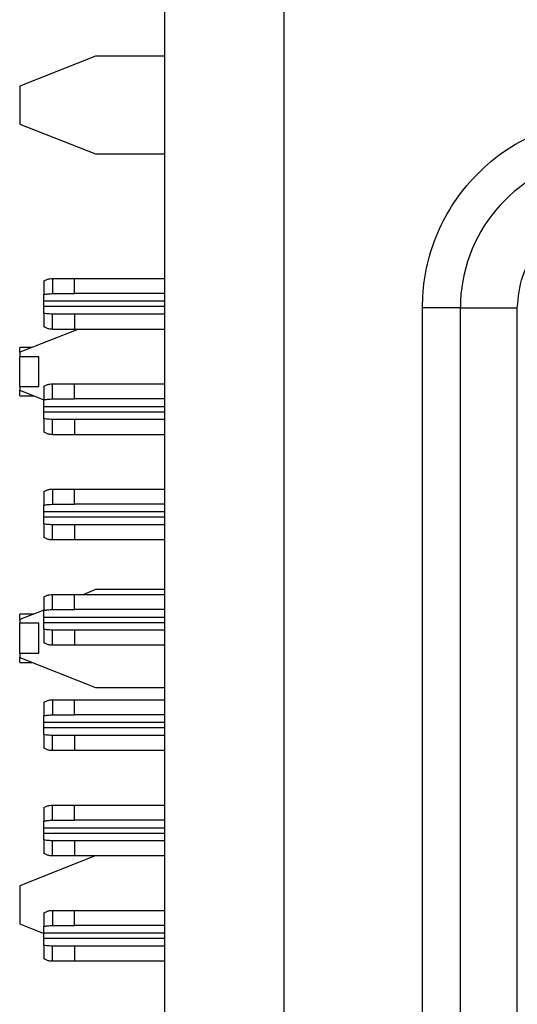
# Model space of a CAD drawing. Units: inches. Extents: x 0.1 to 16.9, y 0.1 to 10.9.
# Drawn here: x 4.6 to 4.9, y 6.8 to 7.4 of the extents above; entities that cross this region are included whole.
import ezdxf

# ---------------------------------------------------------------- set-up
doc = ezdxf.new("R2010")
doc.units = ezdxf.units.IN
doc.header["$MEASUREMENT"] = 0

msp = doc.modelspace()

# ---------------------------------------------------------------- linework, layer by layer
at = {"color": 7, "linetype": 'Continuous', "lineweight": 25}
for p, q in [((4.69204, 4.8355), (4.69204, 8.71626)), ((4.76894, 7.69025), (4.76894, 5.85758)), ((4.64713, 7.41134), (4.59792, 7.39198)), ((4.69204, 7.41134), (4.64713, 7.41134)), ((4.59792, 7.39198), (4.59792, 7.36737)), ((4.59792, 7.36737), (4.64713, 7.34801)), ((4.64713, 7.34801), (4.69204, 7.34801)), ((4.61367, 7.26583), (4.61367, 7.25711)), ((4.61927, 7.26752), (4.61927, 7.25767)), ((4.61927, 7.26752), (4.63335, 7.26752)), ((4.63335, 7.25767), (4.63335, 7.26752)), ((4.63335, 7.26752), (4.69204, 7.26752)), ((4.61367, 7.25275), (4.61367, 7.25711)), ((4.61927, 7.25767), (4.63335, 7.25767)), ((4.69204, 7.25767), (4.63335, 7.25767)), ((4.61367, 7.24931), (4.61367, 7.25275)), ((4.61367, 7.24495), (4.61367, 7.24931)), ((4.61367, 7.24495), (4.61367, 7.23623)), ((4.61927, 7.23454), (4.61927, 7.24439)), ((4.63335, 7.24439), (4.61927, 7.24439)), ((4.63335, 7.24439), (4.63335, 7.23454)), ((4.69204, 7.24439), (4.63335, 7.24439)), ((4.88335, 7.24844), (4.85875, 7.24844)), ((4.85875, 6.29939), (4.85875, 7.24844)), ((4.88335, 6.29939), (4.88335, 7.24844)), ((4.88335, 7.24844), (4.92026, 7.24844)), ((4.92026, 6.29939), (4.92026, 7.24844)), ((4.63556, 7.23454), (4.59792, 7.21973)), ((4.63335, 7.23454), (4.61927, 7.23454)), ((4.69204, 7.23454), (4.63335, 7.23454)), ((4.60571, 7.2228), (4.59792, 7.2228)), ((4.59792, 7.21973), (4.59792, 7.2228)), ((4.59792, 7.21973), (4.59792, 7.21681)), ((4.61042, 7.21681), (4.59792, 7.21681)), ((4.59792, 7.19754), (4.59792, 7.21681)), ((4.61042, 7.19754), (4.61042, 7.21681)), ((4.59792, 7.19754), (4.61042, 7.19754)), ((4.59792, 7.19754), (4.59792, 7.19513)), ((4.59792, 7.19513), (4.61367, 7.18893)), ((4.59792, 7.19155), (4.59792, 7.19513)), ((4.61367, 7.19767), (4.61367, 7.18895)), ((4.61927, 7.18951), (4.61927, 7.19936)), ((4.61927, 7.19936), (4.63335, 7.19936)), ((4.63335, 7.18951), (4.63335, 7.19936)), ((4.63335, 7.19936), (4.69204, 7.19936)), ((4.59792, 7.19155), (4.60701, 7.19155)), ((4.61367, 7.18459), (4.61367, 7.18895)), ((4.61927, 7.18951), (4.63335, 7.18951)), ((4.69204, 7.18951), (4.63335, 7.18951)), ((4.61367, 7.18115), (4.61367, 7.18459)), ((4.61367, 7.17679), (4.61367, 7.18115)), ((4.61367, 7.17679), (4.61367, 7.16807)), ((4.61927, 7.16638), (4.61927, 7.17623)), ((4.63335, 7.17623), (4.61927, 7.17623)), ((4.63335, 7.17623), (4.63335, 7.16638)), ((4.69204, 7.17623), (4.63335, 7.17623)), ((4.63335, 7.16638), (4.61927, 7.16638)), ((4.69204, 7.16638), (4.63335, 7.16638)), ((4.61927, 7.1312), (4.61927, 7.12136)), ((4.61927, 7.1312), (4.63335, 7.1312)), ((4.63335, 7.12136), (4.63335, 7.1312)), ((4.63335, 7.1312), (4.69204, 7.1312)), ((4.61367, 7.12951), (4.61367, 7.12079)), ((4.61367, 7.11643), (4.61367, 7.12079)), ((4.61927, 7.12136), (4.63335, 7.12136)), ((4.69204, 7.12136), (4.63335, 7.12136)), ((4.61367, 7.11299), (4.61367, 7.11643)), ((4.61367, 7.10863), (4.61367, 7.11299)), ((4.61367, 7.10863), (4.61367, 7.09991)), ((4.61927, 7.09823), (4.61927, 7.10807)), ((4.63335, 7.10807), (4.61927, 7.10807)), ((4.63335, 7.10807), (4.63335, 7.09823)), ((4.69204, 7.10807), (4.63335, 7.10807)), ((4.63335, 7.09823), (4.61927, 7.09823)), ((4.69204, 7.09823), (4.63335, 7.09823)), ((4.64713, 7.06609), (4.63938, 7.06304)), ((4.69204, 7.06609), (4.64713, 7.06609)), ((4.61367, 7.06135), (4.61367, 7.05263)), ((4.61927, 7.0532), (4.61927, 7.06304)), ((4.61927, 7.06304), (4.63335, 7.06304)), ((4.63335, 7.0532), (4.63335, 7.06304)), ((4.63335, 7.06304), (4.69204, 7.06304)), ((4.61927, 7.0532), (4.63335, 7.0532)), ((4.69204, 7.0532), (4.63335, 7.0532)), ((4.61367, 7.05292), (4.59792, 7.04672)), ((4.60701, 7.0503), (4.59792, 7.0503)), ((4.59792, 7.04672), (4.59792, 7.0503)), ((4.61367, 7.04827), (4.61367, 7.05263)), ((4.61367, 7.04483), (4.61367, 7.04827)), ((4.59792, 7.04672), (4.59792, 7.04431)), ((4.61042, 7.04431), (4.59792, 7.04431)), ((4.59792, 7.02504), (4.59792, 7.04431)), ((4.61042, 7.02504), (4.61042, 7.04431)), ((4.61367, 7.04047), (4.61367, 7.04483)), ((4.61367, 7.04047), (4.61367, 7.03175)), ((4.61927, 7.03007), (4.61927, 7.03991)), ((4.63335, 7.03991), (4.61927, 7.03991)), ((4.63335, 7.03991), (4.63335, 7.03007)), ((4.69204, 7.03991), (4.63335, 7.03991)), ((4.63335, 7.03007), (4.61927, 7.03007)), ((4.69204, 7.03007), (4.63335, 7.03007)), ((4.59792, 7.02504), (4.61042, 7.02504)), ((4.59792, 7.02504), (4.59792, 7.02212)), ((4.59792, 7.02212), (4.64713, 7.00275)), ((4.59792, 7.01905), (4.59792, 7.02212)), ((4.59792, 7.01905), (4.60571, 7.01905)), ((4.64713, 7.00275), (4.69204, 7.00275)), ((4.61367, 6.99319), (4.61367, 6.98447)), ((4.61927, 6.99488), (4.61927, 6.98504)), ((4.61927, 6.99488), (4.63335, 6.99488)), ((4.63335, 6.98504), (4.63335, 6.99488)), ((4.63335, 6.99488), (4.69204, 6.99488)), ((4.61367, 6.98012), (4.61367, 6.98447)), ((4.61927, 6.98504), (4.63335, 6.98504)), ((4.69204, 6.98504), (4.63335, 6.98504)), ((4.61367, 6.97667), (4.61367, 6.98012)), ((4.61367, 6.97231), (4.61367, 6.97667)), ((4.61367, 6.97231), (4.61367, 6.96359)), ((4.61927, 6.96191), (4.61927, 6.97175)), ((4.63335, 6.97175), (4.61927, 6.97175)), ((4.63335, 6.97175), (4.63335, 6.96191)), ((4.69204, 6.97175), (4.63335, 6.97175)), ((4.63335, 6.96191), (4.61927, 6.96191)), ((4.69204, 6.96191), (4.63335, 6.96191)), ((4.61927, 6.91688), (4.61927, 6.92672)), ((4.61927, 6.92672), (4.63335, 6.92672)), ((4.63335, 6.91688), (4.63335, 6.92672)), ((4.63335, 6.92672), (4.69204, 6.92672)), ((4.61367, 6.92503), (4.61367, 6.91631)), ((4.61367, 6.91196), (4.61367, 6.91631)), ((4.61927, 6.91688), (4.63335, 6.91688)), ((4.69204, 6.91688), (4.63335, 6.91688)), ((4.61367, 6.90851), (4.61367, 6.91196)), ((4.61367, 6.90415), (4.61367, 6.90851)), ((4.61367, 6.90415), (4.61367, 6.89543)), ((4.61927, 6.89375), (4.61927, 6.90359)), ((4.63335, 6.90359), (4.61927, 6.90359)), ((4.63335, 6.90359), (4.63335, 6.89375)), ((4.69204, 6.90359), (4.63335, 6.90359)), ((4.64689, 6.89375), (4.59792, 6.87448)), ((4.63335, 6.89375), (4.61927, 6.89375)), ((4.69204, 6.89375), (4.63335, 6.89375)), ((4.59792, 6.87448), (4.59792, 6.84987)), ((4.61367, 6.85687), (4.61367, 6.84816)), ((4.61927, 6.85856), (4.61927, 6.84872)), ((4.61927, 6.85856), (4.63335, 6.85856)), ((4.63335, 6.84872), (4.63335, 6.85856)), ((4.63335, 6.85856), (4.69204, 6.85856)), ((4.59792, 6.84987), (4.61367, 6.84367)), ((4.61367, 6.8438), (4.61367, 6.84816)), ((4.61367, 6.84035), (4.61367, 6.8438)), ((4.61927, 6.84872), (4.63335, 6.84872)), ((4.69204, 6.84872), (4.63335, 6.84872)), ((4.61367, 6.83599), (4.61367, 6.84035)), ((4.61367, 6.83599), (4.61367, 6.82727)), ((4.61927, 6.82559), (4.61927, 6.83543)), ((4.63335, 6.83543), (4.61927, 6.83543)), ((4.63335, 6.83543), (4.63335, 6.82559)), ((4.69204, 6.83543), (4.63335, 6.83543)), ((4.63335, 6.82559), (4.61927, 6.82559)), ((4.69204, 6.82559), (4.63335, 6.82559))]:
    msp.add_line(p, q, dxfattribs=at)
at = {"color": 8, "linetype": 'Continuous', "lineweight": 25}
for p, q in [((4.69204, 7.25275), (4.61367, 7.25275)), ((4.69204, 7.24931), (4.61367, 7.24931)), ((4.61367, 7.18459), (4.69204, 7.18459)), ((4.61367, 7.18115), (4.69204, 7.18115)), ((4.69204, 7.11643), (4.61367, 7.11643)), ((4.69204, 7.11299), (4.61367, 7.11299)), ((4.61367, 7.04827), (4.69204, 7.04827)), ((4.61367, 7.04483), (4.69204, 7.04483)), ((4.69204, 6.98012), (4.61367, 6.98012)), ((4.69204, 6.97667), (4.61367, 6.97667)), ((4.61367, 6.91196), (4.69204, 6.91196)), ((4.61367, 6.90851), (4.69204, 6.90851)), ((4.69204, 6.8438), (4.61367, 6.8438)), ((4.69204, 6.84035), (4.61367, 6.84035))]:
    msp.add_line(p, q, dxfattribs=at)
at = {"color": 7, "linetype": 'Continuous', "lineweight": 25}
msp.add_arc((4.98178, 7.24844), 0.09843, 100, 180, dxfattribs=at)
for points, knots in [([(4.85875, 7.24844), (4.85908, 7.25537), (4.85975, 7.26924), (4.86533, 7.28987), (4.87428, 7.30971), (4.88703, 7.32795), (4.90278, 7.34359), (4.92636, 7.36019), (4.94698, 7.36589), (4.96042, 7.3696)], [0, 0, 0, 0, 0.121152, 0.242377, 0.371333, 0.500438, 0.629395, 0.7585, 1, 1, 1, 1]), ([(4.92026, 7.24844), (4.92095, 7.25538), (4.92236, 7.2697), (4.93373, 7.28875), (4.95052, 7.30326), (4.96438, 7.30714), (4.9711, 7.30902)], [0, 0, 0, 0, 0.242227, 0.499999, 0.757772, 1, 1, 1, 1]), ([(4.61367, 7.26583), (4.61427, 7.26617), (4.61547, 7.26685), (4.61736, 7.2674), (4.61863, 7.26748), (4.61927, 7.26752)], [0, 0, 0, 0, 0.33569, 0.665245, 1, 1, 1, 1]), ([(4.61367, 7.25711), (4.61442, 7.25725), (4.61627, 7.25759), (4.61815, 7.25764), (4.61927, 7.25767)], [0, 0, 0, 0, 0.404963, 1, 1, 1, 1]), ([(4.61927, 7.24439), (4.61851, 7.2444), (4.61719, 7.24443), (4.61532, 7.24463), (4.61422, 7.24484), (4.61367, 7.24495)], [0, 0, 0, 0, 0.40467, 0.701822, 1, 1, 1, 1]), ([(4.61927, 7.23454), (4.61863, 7.23458), (4.61736, 7.23466), (4.61547, 7.23521), (4.61427, 7.23589), (4.61367, 7.23623)], [0, 0, 0, 0, 0.335836, 0.665131, 1, 1, 1, 1]), ([(4.61367, 7.19767), (4.61425, 7.198), (4.61543, 7.19867), (4.61732, 7.19924), (4.61862, 7.19932), (4.61927, 7.19936)], [0, 0, 0, 0, 0.3205173, 0.657462, 1, 1, 1, 1]), ([(4.61367, 7.18895), (4.61442, 7.18909), (4.61627, 7.18944), (4.61815, 7.18948), (4.61927, 7.18951)], [0, 0, 0, 0, 0.404961, 1, 1, 1, 1]), ([(4.61927, 7.17623), (4.61851, 7.17624), (4.61719, 7.17627), (4.61532, 7.17648), (4.61422, 7.17668), (4.61367, 7.17679)], [0, 0, 0, 0, 0.404668, 0.701823, 1, 1, 1, 1]), ([(4.61927, 7.16638), (4.61866, 7.16642), (4.6174, 7.16649), (4.61551, 7.16703), (4.61429, 7.16772), (4.61367, 7.16807)], [0, 0, 0, 0, 0.3208128, 0.6574628, 1, 1, 1, 1]), ([(4.61367, 7.12951), (4.61427, 7.12985), (4.61547, 7.13053), (4.61736, 7.13109), (4.61863, 7.13116), (4.61927, 7.1312)], [0, 0, 0, 0, 0.335691, 0.665246, 1, 1, 1, 1]), ([(4.61367, 7.12079), (4.61442, 7.12093), (4.61627, 7.12128), (4.61815, 7.12133), (4.61927, 7.12136)], [0, 0, 0, 0, 0.404966, 1, 1, 1, 1]), ([(4.61927, 7.10807), (4.61851, 7.10808), (4.61719, 7.10811), (4.61532, 7.10832), (4.61422, 7.10853), (4.61367, 7.10863)], [0, 0, 0, 0, 0.404668, 0.701823, 1, 1, 1, 1]), ([(4.61927, 7.09823), (4.61863, 7.09826), (4.61736, 7.09834), (4.61547, 7.09889), (4.61427, 7.09957), (4.61367, 7.09991)], [0, 0, 0, 0, 0.335835, 0.665126, 1, 1, 1, 1]), ([(4.61367, 7.06135), (4.61425, 7.06168), (4.61543, 7.06235), (4.61732, 7.06292), (4.61862, 7.063), (4.61927, 7.06304)], [0, 0, 0, 0, 0.320519, 0.657461, 1, 1, 1, 1]), ([(4.61367, 7.05263), (4.61442, 7.05277), (4.61627, 7.05312), (4.61815, 7.05317), (4.61927, 7.0532)], [0, 0, 0, 0, 0.404963, 1, 1, 1, 1]), ([(4.61927, 7.03991), (4.61851, 7.03993), (4.61719, 7.03996), (4.61532, 7.04016), (4.61422, 7.04037), (4.61367, 7.04047)], [0, 0, 0, 0, 0.404668, 0.701823, 1, 1, 1, 1]), ([(4.61927, 7.03007), (4.61866, 7.0301), (4.6174, 7.03017), (4.61551, 7.03071), (4.61429, 7.0314), (4.61367, 7.03175)], [0, 0, 0, 0, 0.3208128, 0.6574628, 1, 1, 1, 1]), ([(4.61367, 6.99319), (4.61427, 6.99353), (4.61547, 6.99421), (4.61736, 6.99477), (4.61863, 6.99484), (4.61927, 6.99488)], [0, 0, 0, 0, 0.335692, 0.665244, 1, 1, 1, 1]), ([(4.61367, 6.98447), (4.61442, 6.98461), (4.61627, 6.98496), (4.61815, 6.98501), (4.61927, 6.98504)], [0, 0, 0, 0, 0.404966, 1, 1, 1, 1]), ([(4.61927, 6.97175), (4.61851, 6.97177), (4.61719, 6.9718), (4.61532, 6.972), (4.61422, 6.97221), (4.61367, 6.97231)], [0, 0, 0, 0, 0.40467, 0.701826, 1, 1, 1, 1]), ([(4.61927, 6.96191), (4.61863, 6.96194), (4.61736, 6.96202), (4.61547, 6.96258), (4.61427, 6.96325), (4.61367, 6.96359)], [0, 0, 0, 0, 0.335836, 0.665126, 1, 1, 1, 1]), ([(4.61367, 6.92503), (4.61425, 6.92536), (4.61543, 6.92603), (4.61732, 6.9266), (4.61862, 6.92668), (4.61927, 6.92672)], [0, 0, 0, 0, 0.320519, 0.657461, 1, 1, 1, 1]), ([(4.61367, 6.91631), (4.61442, 6.91645), (4.61627, 6.9168), (4.61815, 6.91685), (4.61927, 6.91688)], [0, 0, 0, 0, 0.40496, 1, 1, 1, 1]), ([(4.61927, 6.90359), (4.61851, 6.90361), (4.61719, 6.90364), (4.61532, 6.90384), (4.61422, 6.90405), (4.61367, 6.90415)], [0, 0, 0, 0, 0.404671, 0.701827, 1, 1, 1, 1]), ([(4.61927, 6.89375), (4.61866, 6.89378), (4.6174, 6.89385), (4.61551, 6.8944), (4.61429, 6.89509), (4.61367, 6.89543)], [0, 0, 0, 0, 0.320814, 0.657463, 1, 1, 1, 1]), ([(4.61367, 6.85687), (4.61427, 6.85722), (4.61547, 6.85789), (4.61736, 6.85845), (4.61863, 6.85852), (4.61927, 6.85856)], [0, 0, 0, 0, 0.33569, 0.665245, 1, 1, 1, 1]), ([(4.61367, 6.84816), (4.61442, 6.84829), (4.61627, 6.84864), (4.61815, 6.84869), (4.61927, 6.84872)], [0, 0, 0, 0, 0.404963, 1, 1, 1, 1]), ([(4.61927, 6.83543), (4.61851, 6.83545), (4.61719, 6.83548), (4.61532, 6.83568), (4.61422, 6.83589), (4.61367, 6.83599)], [0, 0, 0, 0, 0.404671, 0.701827, 1, 1, 1, 1]), ([(4.61927, 6.82559), (4.61863, 6.82563), (4.61736, 6.8257), (4.61547, 6.82626), (4.61427, 6.82693), (4.61367, 6.82727)], [0, 0, 0, 0, 0.335836, 0.665126, 1, 1, 1, 1])]:
    msp.add_open_spline(points, degree=3, knots=knots, dxfattribs=at)

doc.saveas('drawing.dxf')
